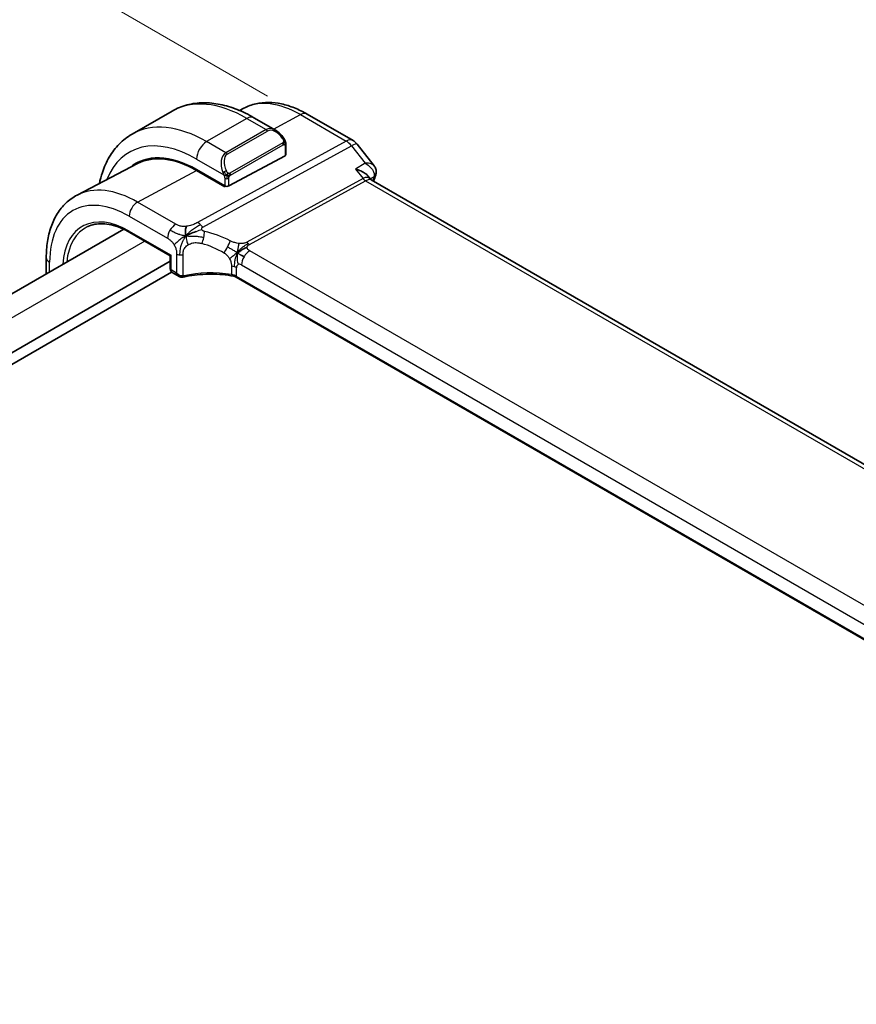
# Model space of a CAD drawing. Units: millimetres. Extents: x 29 to 3979, y 16 to 718.
# Drawn here: x 233 to 292, y 313 to 382 of the extents above; entities that cross this region are included whole.
import ezdxf

# ---------------------------------------------------------------- set-up
doc = ezdxf.new("R2010")
doc.units = ezdxf.units.MM
doc.header["$LTSCALE"] = 2
doc.layers.get('Defpoints').update_dxf_attribs({"lineweight": 25})
for name, color, linetype, lineweight in [('Dimension (ISO)', 7, 'Continuous', 18), ('Visible (ISO)', 7, 'Continuous', 35), ('Visible Narrow (ISO)', 7, 'Continuous', 25)]:
    doc.layers.add(name, color=color, linetype=linetype, lineweight=lineweight)
doc.styles.add('Note Text (TK)', font='txt')
doc.dimstyles.new('Default - Method 1b (TK)', dxfattribs={"dimscale": 2, "dimtxt": 2.5, "dimasz": 2.5, "dimexe": 1, "dimexo": 1.5, "dimgap": 1, "dimtad": 1, "dimtoh": 1, "dimrnd": 1e-08, "dimdsep": 46, "dimtxsty": 'Note Text (TK)', "dimcen": 0.09, "dimdle": 5, "dimclrd": 100, "dimclre": 100, "dimclrt": 7, "dimadec": 1, "dimazin": 1, "dimtfac": 1, "dimtmove": 0, "dimatfit": 3, "dimfxl": 1, "dimtolj": 1, "dimlwd": -1, "dimlwe": -1, "dimarcsym": 0})

# ---------------------------------------------------------------- blocks, each defined once
blk = doc.blocks.new('*D5')
at = {"layer": 'Defpoints', "color": 0}
for p in [(253.268, 375.049), (121.944, 328.395), (148.814, 312.882)]:
    blk.add_point(p, dxfattribs=at)
at = {"layer": 'Dimension (ISO)', "color": 100}
for p, q in [((250.268, 376.781), (226.01, 390.787)), ((223.68, 387.132), (126.274, 330.895)), ((145.814, 314.614), (119.944, 329.55))]:
    blk.add_line(p, q, dxfattribs=at)
for points in [[(223.263, 387.854), (224.096, 386.411), (228.01, 389.632)], [(125.857, 331.617), (126.69, 330.173), (121.944, 328.395)]]:
    blk.add_solid(points, dxfattribs=at)
at = {"layer": 'Dimension (ISO)', "color": 7, "insert": (169.885, 360.739), "char_height": 5, "attachment_point": 4, "rotation": 30, "style": 'Note Text (TK)'}
blk.add_mtext('\\A1;{\\Q-30.000;\\W0.816;\\H0.816x;150}', dxfattribs=at)

msp = doc.modelspace()

# ---------------------------------------------------------------- linework, layer by layer
at = {"layer": 'Visible (ISO)'}
for p, q in [((243.5633, 375.7281), (240.7349, 374.0951)), ((248.61, 375.9313), (248.2934, 375.7662)), ((253.0609, 375.5072), (256.2842, 373.6462)), ((250.8346, 374.3792), (249.3133, 375.2575)), ((251.5589, 372.6581), (251.5589, 373.3673)), ((256.5699, 373.3988), (257.7672, 371.8781)), ((241.1262, 372.0271), (236.874, 369.8088)), ((251.5003, 372.5805), (247.5405, 370.454)), ((245.2777, 371.6028), (247.2576, 370.4597)), ((247.2576, 370.4038), (245.2777, 371.5469)), ((247.0153, 371.8321), (247.0154, 371.8322)), ((257.3214, 371.1712), (257.4848, 370.9637)), ((338.9935, 323.8813), (257.5595, 370.8972)), ((247.317, 370.4357), (247.2576, 370.4038)), ((240.1549, 367.4094), (160.7657, 321.574)), ((240.5816, 367.1862), (243.4288, 365.5424)), ((243.4288, 365.1591), (163.378, 318.9417)), ((234.7044, 365.4189), (234.7044, 364.2625)), ((243.4874, 365.5762), (243.4288, 365.5424)), ((243.4288, 365.5424), (243.4288, 364.6271)), ((243.523, 364.397), (163.378, 318.1252)), ((243.5688, 364.3632), (244.0539, 364.0832)), ((329.0798, 317.2673), (248.0705, 364.0381))]:
    msp.add_line(p, q, dxfattribs=at)
msp.add_arc((255.7842, 372.7802), 1, 38.213211, 60, dxfattribs=at)
for centre, major_axis, ratio, start_param, end_param in [((250.7346, 373.2822), (-0.5156, 1.1685), 0.6370667, 5.5703266, 5.5703841), ((245.2777, 364.5936), (-4.2923, 7.4344), 0.5773503, 5.4977871, 6.3848972), ((245.4192, 364.6752), (-4.2888, 7.4284), 0.5773503, 6.2749699, 6.3849487), ((245.2777, 364.5936), (-4.258, 7.3751), 0.5773503, 5.4977871, 6.2584901), ((251.3589, 372.6622), (-0.2, 0.0058), 0.5568606, 2.3724708, 3.157869), ((250.1568, 367.4104), (-2.75, 4.7632), 0.5773503, 0.1568289, 0.1568491), ((249.379, 366.9614), (-2.7, 4.6765), 0.5773503, 6.1632032, 6.1632397), ((248.389, 366.3899), (2.8, -4.8497), 0.5773503, 2.6856514, 2.6856578), ((257.4187, 371.4373), (0.4946, -0.0735), 0.8250694, 0.0019766, 0.0020275), ((256.8517, 370.1511), (-0.5786, -0.8618), 0.4892052, 2.9811837, 2.984766), ((257.4037, 371.3764), (0.4748, -0.1569), 0.7259735, 0, 0.0030479), ((247.3991, 370.5356), (0.2, -0.0058), 0.5568606, 3.9432671, 5.5140635), ((243.6288, 364.6271), (-0.2, 0), 0.5773503, 0, 0.0007394), ((244.1539, 364.4873), (0.3527, -0.2653), 0.7115312, 4.4183877, 5.6436608), ((244.1539, 364.4873), (0.0534, -0.4381), 0.7115312, 5.0063903, 5.723892)]:
    msp.add_ellipse(centre, major_axis=major_axis, ratio=ratio, start_param=start_param, end_param=end_param, dxfattribs=at)
for points, knots in [([(249.3133, 375.2575), (248.9223, 375.4833), (248.5267, 375.6763), (247.7321, 375.9897), (247.3331, 376.1102), (246.5382, 376.2709), (246.1421, 376.3111), (245.3631, 376.3025), (244.9799, 376.2535), (244.2436, 376.0609), (243.8905, 375.917), (243.5633, 375.7281)], [4.71238898, 4.71238898, 4.71238898, 4.71238898, 4.86946861, 4.86946861, 5.02654825, 5.02654825, 5.18362788, 5.18362788, 5.34070751, 5.34070751, 5.49778714, 5.49778714, 5.49778714, 5.49778714]), ([(248.61, 375.9313), (248.8736, 376.0688), (249.1555, 376.1713), (249.7379, 376.3036), (250.0383, 376.3337), (250.6443, 376.3274), (250.95, 376.2912), (251.5599, 376.1602), (251.8641, 376.0655), (252.4673, 375.8241), (252.7663, 375.6773), (253.0609, 375.5072)], [3.95168604, 3.95168604, 3.95168604, 3.95168604, 4.10382663, 4.10382663, 4.25596722, 4.25596722, 4.4081078, 4.4081078, 4.56024839, 4.56024839, 4.71238898, 4.71238898, 4.71238898, 4.71238898]), ([(240.7349, 374.0951), (240.4076, 373.9061), (240.1065, 373.6724), (239.5715, 373.1309), (239.3375, 372.8236), (238.9406, 372.1532), (238.7773, 371.7902), (238.5636, 371.1541), (238.4937, 370.8933), (238.4377, 370.6246)], [5.49778714, 5.49778714, 5.49778714, 5.49778714, 5.65486678, 5.65486678, 5.81194641, 5.81194641, 5.96902604, 5.96902604, 6.07186519, 6.07186519, 6.07186519, 6.07186519]), ([(250.8312, 374.3807), (250.9464, 374.3139), (251.0543, 374.2276), (251.2371, 374.0454), (251.3158, 373.9503), (251.3851, 373.8492)], [0, 0, 0, 0, 0.041665402, 0.041665402, 0.078481455, 0.078481455, 0.078481455, 0.078481455]), ([(251.3851, 373.8492), (251.4117, 373.8103), (251.4372, 373.7704), (251.4716, 373.7082), (251.4827, 373.687), (251.5034, 373.6439), (251.5123, 373.6212), (251.5202, 373.5986)], [0, 0, 0, 0, 0.014157522, 0.014157522, 0.021326162, 0.021326162, 0.028542779, 0.028542779, 0.028542779, 0.028542779]), ([(251.5202, 373.5986), (251.529, 373.5742), (251.5362, 373.5498), (251.5479, 373.4976), (251.5518, 373.4697), (251.5571, 373.4179), (251.5589, 373.3935), (251.5589, 373.3673)], [0.00002319, 0.00002319, 0.00002319, 0.00002319, 0.007881119, 0.007881119, 0.017233973, 0.017233973, 0.025863548, 0.025863548, 0.025863548, 0.025863548]), ([(256.4601, 371.6457), (256.4615, 371.6453), (256.463, 371.645), (256.5935, 371.6095), (256.7175, 371.5654), (256.9444, 371.4635), (257.0494, 371.4047), (257.2186, 371.2827), (257.2785, 371.2256), (257.3214, 371.1711)], [-0.00045871, -0.00045871, -0.00045871, -0.00045871, 0, 0, 0.04212743, 0.04212743, 0.08404876, 0.08404876, 0.12182901, 0.12182901, 0.12182901, 0.12182901]), ([(257.7666, 371.8777), (257.8197, 371.8102), (257.8635, 371.7293), (257.9092, 371.5692), (257.9173, 371.4905), (257.9112, 371.3978), (257.9096, 371.3816), (257.9074, 371.3654)], [0, 0, 0, 0, 0.028537484, 0.028537484, 0.052476136, 0.052476136, 0.057586581, 0.057586581, 0.057586581, 0.057586581]), ([(236.874, 369.8088), (236.5886, 369.66), (236.3248, 369.4709), (235.8549, 369.0256), (235.6488, 368.7696), (235.2988, 368.2068), (235.1547, 367.9), (234.9267, 367.2478), (234.8427, 366.9023), (234.7315, 366.1812), (234.7044, 365.8056), (234.7044, 365.4189)], [2.33149927, 2.33149927, 2.33149927, 2.33149927, 2.49351794, 2.49351794, 2.65553662, 2.65553662, 2.8175553, 2.8175553, 2.97957398, 2.97957398, 3.14159265, 3.14159265, 3.14159265, 3.14159265]), ([(237.6158, 367.5948), (237.7712, 367.6676), (237.9372, 367.7213), (238.2892, 367.7895), (238.4752, 367.8039), (238.8639, 367.7916), (239.0666, 367.765), (239.4844, 367.67), (239.6994, 367.6017), (240.1365, 367.4242), (240.3586, 367.3149), (240.5816, 367.1862)], [3.97645671, 3.97645671, 3.97645671, 3.97645671, 4.12364316, 4.12364316, 4.27082962, 4.27082962, 4.41801607, 4.41801607, 4.56520253, 4.56520253, 4.71238898, 4.71238898, 4.71238898, 4.71238898]), ([(244.72, 367.0393), (244.756, 367.056), (244.9073, 367.1235), (245.1054, 367.2008), (245.2528, 367.2561)], [0.2213828, 0.2213828, 0.2213828, 0.2213828, 0.33333333, 0.66666667, 0.66666667, 0.66666667, 0.66666667]), ([(243.5688, 364.3632), (243.5444, 364.3773), (243.5221, 364.3958), (243.4845, 364.4386), (243.4688, 364.4634), (243.444, 364.519), (243.4356, 364.5505), (243.4299, 364.596), (243.4291, 364.6096), (243.4289, 364.6234)], [0, 0, 0, 0, 0.008965865, 0.008965865, 0.018169366, 0.018169366, 0.028533465, 0.028533465, 0.032898338, 0.032898338, 0.032898338, 0.032898338]), ([(244.2325, 364.0293), (244.1932, 364.0307), (244.1537, 364.0389), (244.0883, 364.0645), (244.0606, 364.0797), (244.0349, 364.0976)], [0, 0, 0, 0, 0.012152158, 0.012152158, 0.021916702, 0.021916702, 0.021916702, 0.021916702]), ([(247.8721, 364.1107), (247.3711, 364.2018), (246.8402, 364.2493), (245.7859, 364.255), (245.2491, 364.2115), (244.6107, 364.099), (244.4755, 364.0715), (244.3432, 364.0405)], [0, 0, 0, 0, 0.15671004, 0.15671004, 0.31651281, 0.31651281, 0.36028963, 0.36028963, 0.36028963, 0.36028963]), ([(247.7283, 364.2176), (247.7289, 364.2175), (247.7295, 364.2174), (247.7975, 364.2065), (247.8624, 364.1904), (247.9832, 364.1493), (248.0391, 364.1242), (248.089, 364.095), (248.0894, 364.0948), (248.0899, 364.0945)], [-0.000195844, -0.000195844, -0.000195844, -0.000195844, 0, 0, 0.020903556, 0.020903556, 0.041807111, 0.041807111, 0.042002985, 0.042002985, 0.042002985, 0.042002985])]:
    msp.add_open_spline(points, degree=3, knots=knots, dxfattribs=at)
for points in [[(257.9133, 371.3647), (257.906, 371.3157), (257.8939, 371.2677), (257.8784, 371.2207)], [(257.399, 371.0308), (257.3991, 371.0305), (257.3993, 371.0301), (257.3994, 371.0297)], [(257.4903, 370.9568), (257.5039, 370.9392), (257.5277, 370.9167), (257.5526, 370.9009)], [(257.8785, 371.2195), (257.8317, 371.0779), (257.7854, 370.9358), (257.7398, 370.7931)], [(244.5228, 366.9405), (244.5131, 366.9993), (244.4961, 367.1172), (244.4832, 367.3375), (244.5303, 367.5321), (244.5592, 367.616)], [(244.5228, 366.9405), (244.5855, 366.9743), (244.6488, 367.0063), (244.72, 367.0393)], [(248.1486, 365.7487), (248.1986, 365.7817), (248.2996, 365.8465), (248.5115, 365.9968), (248.7178, 366.0968), (248.8283, 366.1189)], [(248.4138, 365.5853), (248.4666, 365.5557), (248.5344, 365.5193), (248.6162, 365.4721)], [(244.3432, 364.0405), (244.3068, 364.032), (244.2693, 364.0281), (244.2324, 364.0293)], [(247.8725, 364.1125), (247.874, 364.1122), (247.8755, 364.112), (247.8771, 364.1117)], [(248.0713, 364.0403), (248.0115, 364.0749), (247.9452, 364.0992), (247.8771, 364.1117)], [(248.0704, 364.0385), (248.0704, 364.0384), (248.0705, 364.0384), (248.0706, 364.0383)]]:
    msp.add_open_spline(points, degree=3, dxfattribs=at)
at = {"layer": 'Visible Narrow (ISO)'}
for p, q in [((250.6983, 374.4579), (252.5856, 375.4714)), ((252.5856, 375.4714), (255.8089, 373.6104)), ((248.8133, 375.208), (245.9849, 373.575)), ((248.8133, 375.208), (250.1689, 374.4253)), ((250.1689, 374.4253), (247.3405, 372.7923)), ((247.4405, 372.6868), (250.2689, 374.3198)), ((255.8089, 373.6104), (245.3516, 367.8807)), ((247.3405, 372.7923), (245.9849, 373.575)), ((251.3357, 373.494), (247.6223, 371.3501)), ((245.7152, 367.5545), (256.1725, 373.2842)), ((247.6637, 371.2107), (251.3771, 373.3546)), ((251.5003, 373.2857), (251.5003, 372.5805)), ((256.1725, 373.2842), (257.1377, 372.0582)), ((245.2777, 372.3503), (247.1911, 371.2456)), ((257.1377, 372.0582), (256.4601, 371.6457)), ((241.1256, 369.317), (245.2777, 371.5469)), ((256.4601, 371.6457), (256.9882, 370.975)), ((247.2576, 370.9995), (247.2576, 370.4597)), ((247.5405, 370.454), (247.5405, 370.9995)), ((256.9882, 370.975), (248.8164, 366.4975)), ((248.9982, 366.3344), (257.17, 370.8119)), ((257.17, 370.8119), (338.5109, 323.8497)), ((257.4904, 370.9566), (257.7674, 371.1253)), ((247.1869, 370.5005), (247.1869, 370.4446)), ((243.8198, 367.7615), (241.1256, 369.317)), ((240.5401, 368.3262), (243.2344, 366.7707)), ((240.5401, 367.2778), (243.4874, 365.5762)), ((241.6394, 366.5755), (162.2301, 320.7285)), ((329.3888, 319.4974), (249.0289, 365.8933)), ((234.9387, 364.3978), (234.9387, 365.0923)), ((243.4874, 364.5455), (243.4874, 365.5762)), ((243.871, 365.6658), (243.871, 364.324)), ((244.3242, 364.1247), (244.3242, 365.6202)), ((243.871, 364.324), (243.4874, 364.5455)), ((247.7282, 364.8184), (247.7282, 364.2184)), ((248.0899, 364.0984), (248.0899, 364.6984)), ((248.4434, 364.9025), (328.8034, 318.5066)), ((248.0899, 364.0945), (248.0899, 364.0984)), ((329.094, 317.3268), (248.0899, 364.0945))]:
    msp.add_line(p, q, dxfattribs=at)
for centre, major_axis, ratio, start_param, end_param in [((248.8133, 366.6348), (-5.25, 9.0933), 0.5773503, 5.4977871, 6.2831853), ((252.5856, 368.8128), (-4.0776, 7.0625), 0.5773503, 5.4977871, 6.2584901), ((252.5609, 374.6412), (0.5, 0.866), 0.5773503, 0, 0.7504916), ((245.9849, 365.0018), (-5.25, 9.0933), 0.5773503, 5.4977871, 6.2831853), ((248.8133, 374.3915), (0.5, 0.866), 0.5773503, 0, 0.7853982), ((250.7346, 373.2822), (-0.5156, 1.1685), 0.6370667, 5.5703841, 6.3521883), ((250.1689, 374.262), (-0.1, 0.1732), 0.5773503, 4.712389, 5.4977871), ((250.8346, 373.34), (-0.5657, 0.9798), 0.5773503, 4.8456515, 6.2831853), ((245.2777, 364.5936), (-4.75, 8.2272), 0.5773503, 5.4977871, 6.7176519), ((245.9849, 372.7585), (-0.5, -0.866), 0.5773503, 3.9269908, 5.4977871), ((251.2201, 373.7361), (0.165, 0.1131), 0.0544843, 5.3257618, 6.0641145), ((251.2357, 373.4363), (-0.1, 0.1732), 0.5773503, 4.3196899, 4.712389), ((251.2357, 373.4363), (-0.1, 0.1732), 0.5773503, 3.9269908, 4.3196899), ((251.2201, 373.7361), (0.165, 0.1131), 0.0544843, 6.0641145, 6.281257), ((251.3589, 373.3673), (0.2, 0), 0.5773503, 5.4977871, 6.2831853), ((255.7842, 372.7802), (0.5, 0.866), 0.5773503, 0, 0.7504916), ((255.7842, 372.7802), (-0.4805, 0.877), 0.6027007, 4.9707333, 5.5108153), ((255.7842, 372.7802), (0.7857, 0.6186), 0.1980295, 0, 0.9060502), ((247.9062, 371.6493), (-0.5156, 1.1685), 0.6370667, 0.069003, 1.5065368), ((248.0062, 371.707), (-0.5657, 0.9798), 0.5773503, 0, 1.4375338), ((247.3405, 372.629), (-0.1, 0.1732), 0.5773503, 4.712389, 5.4977871), ((247.2703, 371.4557), (0.1804, 0.0863), 0.0544843, 1.6957762, 2.4341289), ((247.2703, 371.4557), (0.1804, 0.0863), 0.0544843, 0.9574235, 1.6957762), ((247.5223, 371.2923), (0.1, -0.1732), 0.5773503, 1.1780972, 1.5707963), ((257.4187, 371.4373), (0.4946, -0.0735), 0.8250693, 5.6096329, 6.2851742), ((247.3991, 371.0811), (-0.2, 0), 0.5773503, 0.7853982, 1.5707963), ((247.3991, 371.0811), (-0.2, 0), 0.5773503, 1.5707963, 2.3561945), ((247.5223, 371.2923), (0.1, -0.1732), 0.5773503, 0.7853982, 1.1780972), ((256.8517, 370.1511), (-0.5786, -0.8618), 0.4892052, 2.984766, 3.8908163), ((257.1824, 371.227), (0.2403, -0.4385), 0.6027007, 4.9707333, 5.5108153), ((256.8517, 370.1511), (0.73, 0.7291), 0.3170465, 0.0849568, 0.8354503), ((314.9804, 316.8532), (42.4923, -73.5988), 0.5773503, 3.6169432, 3.6211624), ((257.4037, 371.3764), (0.4748, -0.1569), 0.7259735, 5.7436769, 6.2831853), ((257.3998, 370.8393), (-0.3442, -0.3891), 0.3497458, 2.4573273, 2.6490145), ((240.5401, 361.8583), (-3.9608, 6.8603), 0.5773503, 5.4977871, 7.0685835), ((241.1256, 362.1963), (-4.3605, 7.5527), 0.5773503, 5.4977871, 6.2584901), ((241.1058, 368.6528), (-0.4, -0.6928), 0.5773503, 3.8920842, 5.4977871), ((240.5401, 361.8583), (-3.3188, 5.7483), 0.5773503, 5.4977871, 7.0009241), ((245.3269, 367.0505), (0.4805, -0.877), 0.6027007, 2.0991817, 2.3692227), ((240.6717, 361.9343), (-3.219, 5.5755), 0.5773503, 6.2337194, 6.9646684), ((240.6816, 367.3594), (-0.1, -0.1732), 0.5773503, 5.4977871, 6.2831853), ((243.8001, 367.0973), (0.4, 0.6928), 0.5773503, 1.553343, 2.3561945), ((243.8001, 367.0973), (0.4, 0.6928), 0.5773503, 0.7504916, 1.553343), ((245.3269, 367.0505), (0.4805, -0.877), 0.6027007, 1.8291406, 2.0991817), ((245.5215, 366.8582), (-0.1744, -0.7808), 0.3292789, 1.6039762, 2.1853151), ((246.764, 361.7631), (-4.9216, 4.5834), 0.6695761, 5.1173114, 5.4313287), ((245.5215, 366.8582), (-0.1744, -0.7808), 0.3292789, 1.0226372, 1.6039762), ((247.3353, 366.1944), (0.3626, 0.7131), 0.1507651, 4.742248, 5.3878695), ((249.0105, 366.7496), (0.2403, -0.4385), 0.6027007, 4.9707333, 5.2407743), ((246.4533, 361.3599), (-4.0653, 4.5154), 0.6446591, 5.1811411, 5.4951584), ((247.3353, 366.1944), (0.3626, 0.7131), 0.1507651, 4.0966266, 4.742248), ((249.0091, 365.2291), (-0.4, -0.6928), 0.5773503, 3.8920842, 4.6949357), ((249.0105, 366.7496), (0.2403, -0.4385), 0.6027007, 5.2407743, 5.5108153), ((235.5044, 365.4189), (-0.8, 0), 0.5773503, 0, 0.7853982), ((244.1539, 365.8291), (-0.4, 0), 0.5773503, 0.7853982, 1.3980347), ((244.1539, 365.8291), (-0.4, 0), 0.5773503, 1.3980347, 2.0106713), ((249.0091, 365.2291), (-0.4, -0.6928), 0.5773503, 4.6949357, 5.4977871), ((243.6288, 364.6271), (-0.2, 0), 0.5773503, 0.0007394, 0.7853982), ((243.7653, 364.7116), (0.1948, 0.3494), 0.5671845, 2.3477647, 3.1331629), ((246.4533, 361.5551), (-4.9993, 0.1518), 0.5560283, 4.4714489, 5.1566972), ((247.5242, 364.3718), (-0.8, 0), 0.5773503, 4.1907801, 4.4545693), ((247.5242, 364.3718), (-0.8, 0), 0.5773503, 3.9269908, 4.1907801), ((248.4434, 364.4943), (-0.25, 0.433), 0.5773503, 0, 0.7853982), ((248.4434, 364.4943), (-0.25, 0.433), 0.5773503, 5.4977871, 6.2831853), ((244.239, 364.2292), (-0.0068, -0.1999), 0.5145186, 0.0017919, 1.0383354), ((244.3905, 364.2979), (-0.1677, -0.1243), 0.7202721, 0.7242859, 1.0287705), ((244.2978, 364.2353), (0.0455, -0.1948), 0.3571566, 6.2825073, 7.2030313), ((247.5242, 363.7718), (0.8, 0), 0.5773503, 0.7853982, 1.3129763)]:
    msp.add_ellipse(centre, major_axis=major_axis, ratio=ratio, start_param=start_param, end_param=end_param, dxfattribs=at)
for points, knots in [([(251.3201, 373.7939), (251.3246, 373.7873), (251.3292, 373.7806), (251.3337, 373.7735), (251.3383, 373.7665), (251.343, 373.7589), (251.3475, 373.7509), (251.3521, 373.7428), (251.3567, 373.7343), (251.3611, 373.7254), (251.3654, 373.7165), (251.3696, 373.7073), (251.3734, 373.698), (251.3773, 373.6887), (251.3808, 373.6793), (251.3837, 373.67), (251.3867, 373.6608), (251.3893, 373.6516), (251.3912, 373.6427), (251.3932, 373.6336), (251.3947, 373.6248), (251.3956, 373.6161)], [0, 0, 0, 0, 0.071275, 0.071275, 0.071275, 0.14246065, 0.14246065, 0.14246065, 0.21364074, 0.21364074, 0.21364074, 0.28489899, 0.28489899, 0.28489899, 0.35632005, 0.35632005, 0.35632005, 0.42799051, 0.42799051, 0.42799051, 0.5, 0.5, 0.5, 0.5]), ([(251.3956, 373.6161), (251.3965, 373.6074), (251.3969, 373.5988), (251.3967, 373.5905), (251.3965, 373.5823), (251.3957, 373.5743), (251.3943, 373.5669), (251.393, 373.5594), (251.391, 373.5524), (251.3885, 373.5461), (251.3859, 373.5397), (251.3828, 373.534), (251.3793, 373.529), (251.376, 373.5244), (251.3725, 373.5203), (251.3684, 373.5165), (251.3636, 373.5121), (251.358, 373.5077), (251.3521, 373.5039), (251.3468, 373.5004), (251.3413, 373.4972), (251.3357, 373.494)], [0.5, 0.5, 0.5, 0.5, 0.57172447, 0.57172447, 0.57172447, 0.6426242, 0.6426242, 0.6426242, 0.71336021, 0.71336021, 0.71336021, 0.78457822, 0.78457822, 0.78457822, 0.85049403, 0.85049403, 0.85049403, 0.92879556, 0.92879556, 0.92879556, 1, 1, 1, 1]), ([(251.3771, 373.3546), (251.3812, 373.357), (251.3853, 373.3593), (251.3896, 373.3616), (251.3938, 373.3639), (251.3982, 373.366), (251.4027, 373.368), (251.4072, 373.3699), (251.4118, 373.3716), (251.4164, 373.373), (251.421, 373.3744), (251.4257, 373.3755), (251.4303, 373.3761), (251.4349, 373.3768), (251.4394, 373.3771), (251.4437, 373.3769), (251.4481, 373.3767), (251.4523, 373.376), (251.4562, 373.3749), (251.4602, 373.3738), (251.464, 373.3722), (251.4675, 373.3702)], [0, 0, 0, 0, 0.07187067, 0.07187067, 0.07187067, 0.14250295, 0.14250295, 0.14250295, 0.21256871, 0.21256871, 0.21256871, 0.28268769, 0.28268769, 0.28268769, 0.35348445, 0.35348445, 0.35348445, 0.42564648, 0.42564648, 0.42564648, 0.5, 0.5, 0.5, 0.5]), ([(251.4675, 373.3702), (251.4717, 373.3679), (251.4756, 373.3649), (251.479, 373.3615), (251.4825, 373.358), (251.4856, 373.3541), (251.4882, 373.3497), (251.4908, 373.3453), (251.493, 373.3405), (251.4947, 373.3355), (251.4964, 373.3305), (251.4976, 373.3252), (251.4985, 373.3196), (251.4986, 373.3184), (251.4988, 373.3172), (251.499, 373.3159), (251.4995, 373.3116), (251.4998, 373.3071), (251.5, 373.3026), (251.5003, 373.2969), (251.5003, 373.2912), (251.5003, 373.2857)], [0.5, 0.5, 0.5, 0.5, 0.58502424, 0.58502424, 0.58502424, 0.66947181, 0.66947181, 0.66947181, 0.75324782, 0.75324782, 0.75324782, 0.83626522, 0.83626522, 0.83626522, 0.85443497, 0.85443497, 0.85443497, 0.91835525, 0.91835525, 0.91835525, 1, 1, 1, 1]), ([(251.5199, 373.5665), (251.5235, 373.5778), (251.524, 373.5879), (251.5203, 373.5986), (251.5202, 373.5986)], [0, 0, 0, 0, 0.33333333, 0.33585864, 0.33585864, 0.33585864, 0.33585864]), ([(257.7671, 371.8779), (257.7508, 371.8988), (257.7305, 371.9177), (257.707, 371.9346), (257.6656, 371.9644), (257.6148, 371.9882), (257.5572, 372.0068), (257.4404, 372.0445), (257.2953, 372.0608), (257.1377, 372.0582)], [0.023618713, 0.023618713, 0.023618713, 0.023618713, 0.032940287, 0.032940287, 0.032940287, 0.04941043, 0.04941043, 0.04941043, 0.082762354, 0.082762354, 0.082762354, 0.082762354]), ([(257.1377, 372.0582), (257.2899, 371.9692), (257.4289, 371.8595), (257.5407, 371.736), (257.5796, 371.693), (257.6152, 371.6484), (257.6465, 371.602), (257.6596, 371.5826), (257.672, 371.5629), (257.6835, 371.5429), (257.7615, 371.4074), (257.8018, 371.2578), (257.7674, 371.1253)], [-0.082762354, -0.082762354, -0.082762354, -0.082762354, -0.04941043, -0.04941043, -0.04941043, -0.037799166, -0.037799166, -0.037799166, -0.032940287, -0.032940287, -0.032940287, 0, 0, 0, 0]), ([(247.1302, 371.3965), (247.1321, 371.3916), (247.1382, 371.3756), (247.1461, 371.3558), (247.151, 371.3432), (247.1567, 371.3292), (247.1623, 371.3154), (247.1681, 371.301), (247.1738, 371.2869), (247.1788, 371.2752), (247.1849, 371.2606), (247.1896, 371.2495), (247.1912, 371.2456)], [0, 0, 0, 0, 0.3215828, 0.3215828, 0.3215828, 0.5255123, 0.5255123, 0.5255123, 0.7373622, 0.7373622, 0.7373622, 1, 1, 1, 1]), ([(247.4869, 371.3586), (247.477, 371.3659), (247.4672, 371.3744), (247.4575, 371.384), (247.448, 371.3934), (247.4387, 371.4038), (247.4297, 371.4152), (247.4212, 371.4259), (247.4133, 371.437), (247.4061, 371.4481), (247.3988, 371.4594), (247.3922, 371.4707), (247.3863, 371.4817), (247.3804, 371.4927), (247.3752, 371.5034), (247.3703, 371.5135)], [0.5, 0.5, 0.5, 0.5, 0.60524772, 0.60524772, 0.60524772, 0.707891, 0.707891, 0.707891, 0.80414857, 0.80414857, 0.80414857, 0.90207429, 0.90207429, 0.90207429, 1, 1, 1, 1]), ([(247.6223, 371.3501), (247.6095, 371.3427), (247.5962, 371.3352), (247.5819, 371.3316), (247.5679, 371.3281), (247.5527, 371.3285), (247.5369, 371.333), (247.5201, 371.3378), (247.5026, 371.3472), (247.4869, 371.3586)], [0, 0, 0, 0, 0.16464555, 0.16464555, 0.16464555, 0.3268563, 0.3268563, 0.3268563, 0.5, 0.5, 0.5, 0.5]), ([(247.1912, 371.2456), (247.1922, 371.243), (247.1936, 371.2396), (247.1953, 371.2354), (247.1991, 371.2256), (247.2042, 371.2116), (247.21, 371.1954)], [0.00000016, 0.00000016, 0.00000016, 0.00000016, 0.07789573, 0.07789573, 0.07789573, 0.25827312, 0.25827312, 0.25827312, 0.25827312]), ([(247.21, 371.1954), (247.2144, 371.1832), (247.2192, 371.1697), (247.224, 371.1555), (247.2284, 371.1425), (247.2327, 371.129), (247.2365, 371.1156), (247.2404, 371.1021), (247.2436, 371.0887), (247.2463, 371.0761), (247.2493, 371.0619), (247.2517, 371.0487), (247.2536, 371.0372), (247.2566, 371.0193), (247.2576, 371.0059), (247.2576, 370.9995)], [0.25827312, 0.25827312, 0.25827312, 0.25827312, 0.39314391, 0.39314391, 0.39314391, 0.51690147, 0.51690147, 0.51690147, 0.64201572, 0.64201572, 0.64201572, 0.78266988, 0.78266988, 0.78266988, 1, 1, 1, 1]), ([(247.5405, 370.9995), (247.5405, 371.006), (247.5405, 371.0128), (247.5409, 371.0201), (247.5414, 371.0273), (247.5422, 371.035), (247.5436, 371.0432), (247.5451, 371.0514), (247.5471, 371.0601), (247.5497, 371.0688), (247.5524, 371.0776), (247.5557, 371.0865), (247.5595, 371.0952), (247.5635, 371.1042), (247.5681, 371.113), (247.573, 371.1214)], [0, 0, 0, 0, 0.10026775, 0.10026775, 0.10026775, 0.19847065, 0.19847065, 0.19847065, 0.29651622, 0.29651622, 0.29651622, 0.39628078, 0.39628078, 0.39628078, 0.5, 0.5, 0.5, 0.5]), ([(247.573, 371.1214), (247.5813, 371.1356), (247.5912, 371.1493), (247.6016, 371.1613), (247.6118, 371.173), (247.6225, 371.1829), (247.6332, 371.191), (247.6345, 371.192), (247.6357, 371.1929), (247.637, 371.1938), (247.6462, 371.2005), (247.6552, 371.2058), (247.6637, 371.2107)], [0.5, 0.5, 0.5, 0.5, 0.6699894, 0.6699894, 0.6699894, 0.83656608, 0.83656608, 0.83656608, 0.85622576, 0.85622576, 0.85622576, 1, 1, 1, 1]), ([(245.3516, 367.8807), (245.315, 367.8607), (245.2773, 367.8402), (245.2339, 367.8186), (245.1906, 367.797), (245.1415, 367.7744), (245.0901, 367.7531), (245.0387, 367.7319), (244.9849, 367.712), (244.9278, 367.6942), (244.8708, 367.6765), (244.8105, 367.6607), (244.7481, 367.6474), (244.7408, 367.6458), (244.7335, 367.6443), (244.7262, 367.6428), (244.6699, 367.6314), (244.6141, 367.6223), (244.5592, 367.616)], [0, 0, 0, 0, 0.09981501, 0.09981501, 0.09981501, 0.19965012, 0.19965012, 0.19965012, 0.29944212, 0.29944212, 0.29944212, 0.39912804, 0.39912804, 0.39912804, 0.41078077, 0.41078077, 0.41078077, 0.5, 0.5, 0.5, 0.5]), ([(244.5592, 367.616), (244.5078, 367.61), (244.4574, 367.6065), (244.4079, 367.6056), (244.3588, 367.6047), (244.3105, 367.6065), (244.264, 367.6107), (244.2176, 367.6149), (244.173, 367.6217), (244.1316, 367.6307), (244.0902, 367.6398), (244.052, 367.6512), (244.0161, 367.6645), (244.0089, 367.6672), (244.0017, 367.6699), (243.9947, 367.6728), (243.9666, 367.684), (243.9397, 367.6964), (243.9139, 367.7096), (243.8815, 367.726), (243.8506, 367.7437), (243.8198, 367.7615)], [0.5, 0.5, 0.5, 0.5, 0.58399681, 0.58399681, 0.58399681, 0.66711936, 0.66711936, 0.66711936, 0.74993435, 0.74993435, 0.74993435, 0.83298768, 0.83298768, 0.83298768, 0.84975432, 0.84975432, 0.84975432, 0.91649002, 0.91649002, 0.91649002, 1, 1, 1, 1]), ([(245.6481, 367.394), (245.6435, 367.4056), (245.6401, 367.4177), (245.6382, 367.4302), (245.6379, 367.4321), (245.6377, 367.4341), (245.6374, 367.436), (245.6359, 367.4498), (245.6365, 367.463), (245.6393, 367.4751), (245.6421, 367.4872), (245.6472, 367.4983), (245.6542, 367.508), (245.6612, 367.5177), (245.6701, 367.5261), (245.6805, 367.5337), (245.6909, 367.5412), (245.7029, 367.5478), (245.7152, 367.5545)], [0.5, 0.5, 0.5, 0.5, 0.5887432, 0.5887432, 0.5887432, 0.60266481, 0.60266481, 0.60266481, 0.70192686, 0.70192686, 0.70192686, 0.8012679, 0.8012679, 0.8012679, 0.90064123, 0.90064123, 0.90064123, 1, 1, 1, 1]), ([(245.8321, 367.2615), (245.8189, 367.2644), (245.8053, 367.2674), (245.7922, 367.2711), (245.7794, 367.2747), (245.7669, 367.279), (245.755, 367.2843), (245.7431, 367.2895), (245.7317, 367.2959), (245.721, 367.3033), (245.7101, 367.3109), (245.6999, 367.3197), (245.6907, 367.329), (245.6812, 367.3389), (245.6728, 367.3494), (245.6659, 367.3599), (245.6586, 367.371), (245.6528, 367.3822), (245.6481, 367.394)], [0, 0, 0, 0, 0.08212412, 0.08212412, 0.08212412, 0.16219954, 0.16219954, 0.16219954, 0.24215443, 0.24215443, 0.24215443, 0.32388709, 0.32388709, 0.32388709, 0.40976801, 0.40976801, 0.40976801, 0.5, 0.5, 0.5, 0.5]), ([(243.2344, 366.7707), (243.2594, 366.7563), (243.2848, 366.7415), (243.3112, 366.7248), (243.3376, 366.7081), (243.3652, 366.6893), (243.3926, 366.6683), (243.4201, 366.6474), (243.4475, 366.6243), (243.4749, 366.5985), (243.5023, 366.5727), (243.5296, 366.5442), (243.5564, 366.5133), (243.5831, 366.4824), (243.6092, 366.4492), (243.6339, 366.4144), (243.6586, 366.3797), (243.6818, 366.3433), (243.7034, 366.3058)], [0, 0, 0, 0, 0.08333426, 0.08333426, 0.08333426, 0.16667126, 0.16667126, 0.16667126, 0.25000823, 0.25000823, 0.25000823, 0.3333424, 0.3333424, 0.3333424, 0.41667101, 0.41667101, 0.41667101, 0.5, 0.5, 0.5, 0.5]), ([(244.6957, 366.3213), (244.7422, 366.3488), (244.7924, 366.3732), (244.8449, 366.3936), (244.8971, 366.4139), (244.9516, 366.4303), (245.007, 366.4423), (245.0622, 366.4543), (245.1183, 366.4619), (245.174, 366.4652), (245.2297, 366.4685), (245.285, 366.4675), (245.3392, 366.463), (245.3649, 366.4608), (245.3904, 366.4578), (245.4155, 366.4541), (245.4434, 366.4501), (245.471, 366.4452), (245.4982, 366.4396), (245.55, 366.429), (245.6003, 366.416), (245.65, 366.4024)], [0.5, 0.5, 0.5, 0.5, 0.58383531, 0.58383531, 0.58383531, 0.66712155, 0.66712155, 0.66712155, 0.75015539, 0.75015539, 0.75015539, 0.83322462, 0.83322462, 0.83322462, 0.8726991, 0.8726991, 0.8726991, 0.91656561, 0.91656561, 0.91656561, 1, 1, 1, 1]), ([(248.2674, 366.4074), (248.2181, 366.4125), (248.1664, 366.4209), (248.1156, 366.4311), (248.0639, 366.4414), (248.0132, 366.4536), (247.9676, 366.4667), (247.9217, 366.4798), (247.8809, 366.4939), (247.8405, 366.5096), (247.8005, 366.5252), (247.7607, 366.5425), (247.7278, 366.5577), (247.6951, 366.5728), (247.6693, 366.5857), (247.6459, 366.5976)], [0.5, 0.5, 0.5, 0.5, 0.59880591, 0.59880591, 0.59880591, 0.69938949, 0.69938949, 0.69938949, 0.80039442, 0.80039442, 0.80039442, 0.90047077, 0.90047077, 0.90047077, 1, 1, 1, 1]), ([(248.8164, 366.4975), (248.7977, 366.4873), (248.7771, 366.4764), (248.7509, 366.465), (248.7248, 366.4536), (248.6932, 366.4416), (248.6596, 366.432), (248.6261, 366.4223), (248.5907, 366.4151), (248.5491, 366.4099), (248.5131, 366.4054), (248.4724, 366.4025), (248.431, 366.4014), (248.4247, 366.4012), (248.4183, 366.4011), (248.412, 366.401), (248.3646, 366.4005), (248.3162, 366.4023), (248.2674, 366.4074)], [0, 0, 0, 0, 0.10043595, 0.10043595, 0.10043595, 0.20091172, 0.20091172, 0.20091172, 0.30131259, 0.30131259, 0.30131259, 0.38827689, 0.38827689, 0.38827689, 0.4014898, 0.4014898, 0.4014898, 0.5, 0.5, 0.5, 0.5]), ([(243.7034, 366.3058), (243.7249, 366.2683), (243.7448, 366.2296), (243.7627, 366.1906), (243.7805, 366.1516), (243.7962, 366.1124), (243.8095, 366.074), (243.8228, 366.0355), (243.8336, 365.9978), (243.8422, 365.961), (243.8508, 365.9243), (243.8571, 365.8884), (243.8616, 365.8541), (243.866, 365.8198), (243.8685, 365.787), (243.8697, 365.7557), (243.8704, 365.7399), (243.8707, 365.7245), (243.8709, 365.7094), (243.871, 365.6946), (243.871, 365.6801), (243.871, 365.6658)], [0.5, 0.5, 0.5, 0.5, 0.58346501, 0.58346501, 0.58346501, 0.66679121, 0.66679121, 0.66679121, 0.75005114, 0.75005114, 0.75005114, 0.8333168, 0.8333168, 0.8333168, 0.91666021, 0.91666021, 0.91666021, 0.95886501, 0.95886501, 0.95886501, 1, 1, 1, 1]), ([(244.3242, 365.6202), (244.3242, 365.6651), (244.3243, 365.7094), (244.3272, 365.7525), (244.3301, 365.7956), (244.3358, 365.8376), (244.3459, 365.8795), (244.356, 365.9214), (244.3705, 365.9632), (244.3899, 366.0036), (244.4094, 366.0441), (244.4339, 366.0833), (244.4635, 366.121), (244.4936, 366.1595), (244.5291, 366.1966), (244.569, 366.2309), (244.6076, 366.2639), (244.6501, 366.2943), (244.6957, 366.3213)], [0, 0, 0, 0, 0.08325964, 0.08325964, 0.08325964, 0.16651774, 0.16651774, 0.16651774, 0.24977662, 0.24977662, 0.24977662, 0.33303858, 0.33303858, 0.33303858, 0.41799319, 0.41799319, 0.41799319, 0.5, 0.5, 0.5, 0.5]), ([(248.8283, 366.1189), (248.8267, 366.1347), (248.8275, 366.1505), (248.8309, 366.1661), (248.8313, 366.168), (248.8318, 366.1699), (248.8323, 366.1719), (248.8369, 366.189), (248.8447, 366.2058), (248.855, 366.2215), (248.8653, 366.2372), (248.8782, 366.2519), (248.8932, 366.2654), (248.9082, 366.2789), (248.9253, 366.2913), (248.9433, 366.3027), (248.9612, 366.314), (248.9799, 366.3244), (248.9982, 366.3344)], [0.5, 0.5, 0.5, 0.5, 0.59026173, 0.59026173, 0.59026173, 0.60139356, 0.60139356, 0.60139356, 0.7012203, 0.7012203, 0.7012203, 0.80085276, 0.80085276, 0.80085276, 0.90040746, 0.90040746, 0.90040746, 1, 1, 1, 1]), ([(249.0289, 365.8933), (249.0059, 365.9065), (248.9821, 365.9205), (248.9588, 365.9366), (248.9356, 365.9526), (248.9129, 365.9707), (248.8941, 365.99), (248.875, 366.0093), (248.8598, 366.0298), (248.8488, 366.0514), (248.8375, 366.0735), (248.8305, 366.0967), (248.8283, 366.1189)], [0, 0, 0, 0, 0.12428296, 0.12428296, 0.12428296, 0.24765205, 0.24765205, 0.24765205, 0.37214575, 0.37214575, 0.37214575, 0.5, 0.5, 0.5, 0.5]), ([(247.2136, 365.7379), (247.235, 365.7256), (247.2576, 365.7122), (247.2836, 365.6944), (247.3097, 365.6767), (247.3391, 365.6545), (247.3673, 365.6304), (247.3955, 365.6063), (247.4224, 365.5803), (247.4492, 365.5499), (247.4767, 365.5186), (247.504, 365.4827), (247.5304, 365.444), (247.5553, 365.4073), (247.5784, 365.3695), (247.599, 365.3311)], [0, 0, 0, 0, 0.10004935, 0.10004935, 0.10004935, 0.20016839, 0.20016839, 0.20016839, 0.3001468, 0.3001468, 0.3001468, 0.40288586, 0.40288586, 0.40288586, 0.5, 0.5, 0.5, 0.5]), ([(247.599, 365.3311), (247.6201, 365.2917), (247.6376, 365.2529), (247.6532, 365.2125), (247.669, 365.1719), (247.6827, 365.1296), (247.6933, 365.0911), (247.7039, 365.0526), (247.7114, 365.0179), (247.7166, 364.9841), (247.7218, 364.9505), (247.7248, 364.9176), (247.7264, 364.8897), (247.728, 364.8618), (247.7282, 364.8388), (247.7282, 364.8184)], [0.5, 0.5, 0.5, 0.5, 0.59969341, 0.59969341, 0.59969341, 0.7001848, 0.7001848, 0.7001848, 0.8005944, 0.8005944, 0.8005944, 0.90017066, 0.90017066, 0.90017066, 1, 1, 1, 1]), ([(248.0706, 364.0383), (248.0731, 364.0367), (248.0755, 364.0371), (248.0779, 364.0397), (248.0836, 364.046), (248.0887, 364.0647), (248.0899, 364.0945)], [-0.078949828, -0.078949828, -0.078949828, -0.078949828, -0.056099086, -0.056099086, -0.056099086, 0, 0, 0, 0])]:
    msp.add_open_spline(points, degree=3, knots=knots, dxfattribs=at)
for points in [[(251.5199, 373.5665), (251.5183, 373.5616), (251.514, 373.5515), (251.5032, 373.5343), (251.4869, 373.5144), (251.4636, 373.4912), (251.4327, 373.4655), (251.3986, 373.4418), (251.3774, 373.4297), (251.3663, 373.4233)], [(251.5199, 373.5665), (251.5184, 373.5755), (251.5145, 373.5938), (251.5056, 373.6241), (251.4913, 373.6586), (251.4715, 373.6999), (251.4448, 373.7491), (251.4135, 373.7999), (251.3932, 373.8291), (251.3825, 373.8445)], [(251.5199, 373.5665), (251.5129, 373.5761), (251.4974, 373.5913), (251.454, 373.6061), (251.4152, 373.6128), (251.3956, 373.6161)], [(251.5199, 373.5665), (251.5233, 373.5455), (251.5253, 373.5066), (251.5072, 373.4343), (251.4814, 373.3891), (251.4675, 373.3702)], [(251.5199, 373.5665), (251.5234, 373.5617), (251.5297, 373.551), (251.5382, 373.5305), (251.5457, 373.5031), (251.5523, 373.4652), (251.5572, 373.4165), (251.5589, 373.3838), (251.5589, 373.3673)], [(247.4156, 371.1965), (247.4059, 371.2047), (247.3864, 371.223), (247.354, 371.2592), (247.3162, 371.3107), (247.2741, 371.3831), (247.2536, 371.4305), (247.2432, 371.4547)], [(247.4156, 371.1965), (247.4209, 371.2132), (247.4327, 371.2442), (247.4607, 371.2999), (247.48, 371.34), (247.4869, 371.3586)], [(247.4156, 371.1965), (247.3942, 371.1936), (247.3534, 371.1899), (247.2757, 371.1918), (247.2275, 371.1936), (247.21, 371.1954)], [(247.4156, 371.1965), (247.4125, 371.1866), (247.4068, 371.166), (247.4005, 371.1304), (247.3964, 371.0847), (247.3961, 371.0244), (247.3991, 370.9855), (247.3991, 370.9657)], [(247.4156, 371.1965), (247.4371, 371.1995), (247.4797, 371.2077), (247.5698, 371.2349), (247.6271, 371.2644), (247.6529, 371.2794)], [(247.4156, 371.1965), (247.4318, 371.1829), (247.4629, 371.1609), (247.5223, 371.1334), (247.5591, 371.1243), (247.573, 371.1214)], [(244.5228, 366.9405), (244.4859, 366.9433), (244.413, 366.9511), (244.2925, 366.9726), (244.1426, 367.0108), (243.9398, 367.0773), (243.6686, 367.192), (243.5013, 367.2859), (243.4071, 367.3403)], [(244.5228, 366.9405), (244.5588, 366.987), (244.6346, 367.0756), (244.7776, 367.2136), (244.9699, 367.3751), (245.2655, 367.5879), (245.4465, 367.6909), (245.5411, 367.7427)], [(245.2528, 367.2561), (245.4002, 367.3115), (245.5466, 367.3643), (245.6481, 367.394)], [(244.5228, 366.9405), (244.4282, 366.8896), (244.2561, 366.7865), (243.9572, 366.5552), (243.7597, 366.3743), (243.7034, 366.3058)], [(244.5228, 366.9405), (244.4927, 366.9017), (244.4355, 366.8211), (244.3511, 366.6788), (244.2629, 366.497), (244.1684, 366.2495), (244.0888, 365.9188), (244.0851, 365.7172), (244.0851, 365.6016)], [(244.5228, 366.9405), (244.5596, 366.9377), (244.6339, 366.9342), (244.7618, 366.933), (244.9258, 366.9325), (245.1558, 366.926), (245.4716, 366.8986), (245.6714, 366.8549), (245.7842, 366.8267)], [(244.5228, 366.9405), (244.5324, 366.8817), (244.5563, 366.7656), (244.5678, 366.5698), (244.64, 366.4055), (244.6957, 366.3213)], [(248.1486, 365.7487), (248.1296, 365.761), (248.089, 365.7873), (248.0044, 365.8412), (247.8853, 365.9149), (247.69, 366.0322), (247.5315, 366.1197), (247.4536, 366.161)], [(248.1486, 365.7487), (248.0986, 365.7157), (248.0007, 365.6536), (247.8229, 365.5111), (247.6748, 365.3834), (247.599, 365.3311)], [(248.1486, 365.7487), (248.1251, 365.7085), (248.0827, 365.6254), (248.0271, 365.4768), (247.9769, 365.2814), (247.9307, 365.0093), (247.9229, 364.852), (247.9229, 364.7722)], [(248.1486, 365.7487), (248.1433, 365.6868), (248.136, 365.5625), (248.1249, 365.2835), (248.1528, 365.0395), (248.1935, 364.9272)], [(248.1486, 365.7487), (248.1539, 365.8106), (248.1656, 365.9286), (248.2198, 366.1458), (248.2606, 366.3247), (248.2674, 366.4074)], [(248.1486, 365.7487), (248.1721, 365.789), (248.2234, 365.8665), (248.3272, 365.9856), (248.4758, 366.1203), (248.6956, 366.2864), (248.8343, 366.3656), (248.9034, 366.4034)], [(248.1486, 365.7487), (248.1723, 365.7334), (248.2155, 365.7054), (248.2859, 365.6604), (248.3611, 365.6149), (248.4138, 365.5853)], [(247.7283, 364.2176), (247.7307, 364.1666), (247.7921, 364.1283), (247.8725, 364.1125)]]:
    msp.add_open_spline(points, degree=3, dxfattribs=at)

# ---------------------------------------------------------------- dimensions: what is measured, and where the dimension line sits
at = {"layer": 'Dimension (ISO)', "color": 100}
dim = msp.add_linear_dim(base=(121.9436, 328.3951), p1=(253.2681, 375.0494), p2=(148.8137, 312.8817), angle=30, text='{\\Q-30.000;\\W0.816;\\H0.816x;<>}', dimstyle='Default - Method 1b (TK)', override={"dimtoh": 0, "dimdec": 2, "dimlfac": 1.234121, "dimtp": 0, "dimtm": 0, "dimtdec": 2, "dimtofl": 0, "dimatfit": 1}, dxfattribs=at)
dim.commit()
dim.dimension.update_dxf_attribs({"geometry": '*D5', "text_midpoint": (174.9766, 359.0137), "dimtype": 160})

doc.saveas('drawing.dxf')
